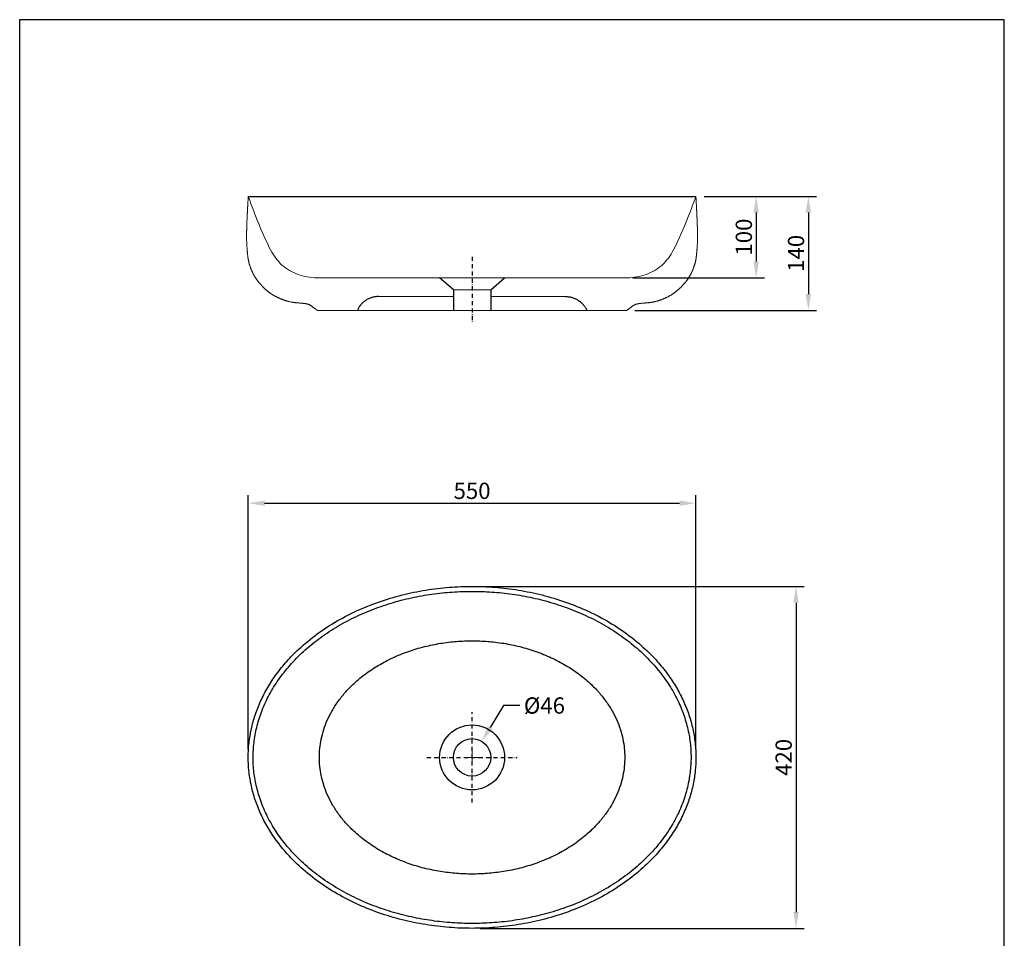
# Model space of a CAD drawing. Units: millimetres. Extents: x -1210 to 0, y 0 to 1711.
# Drawn here: x -1210 to 0, y 582 to 1711 of the extents above; entities that cross this region are included whole.
import ezdxf

# ---------------------------------------------------------------- set-up
doc = ezdxf.new("R2010")
doc.units = ezdxf.units.MM
doc.header["$MEASUREMENT"] = 0
doc.linetypes.add('DashDot', pattern=[9, 5, -2, 0, -2])
doc.layers.add('Axial', color=1, linetype='DashDot', true_color=0xff0000)
doc.layers.add('Default', color=7, linetype='Continuous', true_color=0x000000)
doc.layers.add('Dimensions - mm', color=5, linetype='Continuous', lineweight=0, true_color=0x0000ff)
doc.layers.add('Drawing Frame', color=7, linetype='Continuous', lineweight=30, true_color=0x000000)
doc.styles.add('Arial', font='txt')
doc.dimstyles.new('Default mm Sink', dxfattribs={"dimscale": 20, "dimtxt": 1, "dimasz": 1, "dimexe": 0.5, "dimexo": 0.5, "dimgap": 0.25, "dimtad": 1, "dimtoh": 1, "dimdec": 0, "dimzin": 1, "dimdsep": 46, "dimtxsty": 'Arial', "dimcen": 0.5, "dimazin": 0, "dimtfac": 1, "dimtdec": 4, "dimtix": 1, "dimtmove": 1, "dimatfit": 3, "dimfxl": 0, "dimtolj": 1, "dimtzin": 1, "dimarcsym": 0})

# ---------------------------------------------------------------- blocks, each defined once
blk = doc.blocks.new('*D1')
at = {"layer": 'Defpoints', "color": 0}
for p in [(-378.9, 1493.8), (-463.8, 1353.8), (-240.7, 1353.8)]:
    blk.add_point(p, dxfattribs=at)
at = {"layer": 'Dimensions - mm', "color": 0, "lineweight": -2}
for p, q in [((-368.9, 1493.8), (-230.7, 1493.8)), ((-240.7, 1473.8), (-240.7, 1373.8)), ((-453.8, 1353.8), (-230.7, 1353.8))]:
    blk.add_line(p, q, dxfattribs=at)
at = {"layer": 'Dimensions - mm', "color": 0}
for points in [[(-237.4, 1473.8), (-244.1, 1473.8), (-240.7, 1493.8)], [(-244.1, 1373.8), (-237.4, 1373.8), (-240.7, 1353.8)]]:
    blk.add_solid(points, dxfattribs=at)
at = {"layer": 'Dimensions - mm', "color": 0, "insert": (-255.9, 1423.8), "char_height": 20, "attachment_point": 5, "rotation": 90, "style": 'Arial'}
blk.add_mtext('\\A1;140', dxfattribs=at)
blk = doc.blocks.new('*D2')
at = {"layer": 'Defpoints', "color": 0}
for p in [(-378.9, 1493.8), (-466.3, 1393.8), (-304.8, 1393.8)]:
    blk.add_point(p, dxfattribs=at)
at = {"layer": 'Dimensions - mm', "color": 0, "lineweight": -2}
for p, q in [((-368.9, 1493.8), (-294.8, 1493.8)), ((-304.8, 1473.8), (-304.8, 1413.8)), ((-456.3, 1393.8), (-294.8, 1393.8))]:
    blk.add_line(p, q, dxfattribs=at)
at = {"layer": 'Dimensions - mm', "color": 0}
for points in [[(-301.5, 1473.8), (-308.2, 1473.8), (-304.8, 1493.8)], [(-308.2, 1413.8), (-301.5, 1413.8), (-304.8, 1393.8)]]:
    blk.add_solid(points, dxfattribs=at)
at = {"layer": 'Dimensions - mm', "color": 0, "insert": (-320, 1443.8), "char_height": 20, "attachment_point": 5, "rotation": 90, "style": 'Arial'}
blk.add_mtext('\\A1;100', dxfattribs=at)
blk = doc.blocks.new('*D3')
at = {"layer": 'Defpoints', "color": 0}
for p in [(-642, 824.3), (-665.8, 785)]:
    blk.add_point(p, dxfattribs=at)
at = {"layer": 'Dimensions - mm', "color": 0, "lineweight": -2}
for p, q in [((-615.2, 868.4), (-631.6, 841.4)), ((-595.2, 868.4), (-615.2, 868.4))]:
    blk.add_line(p, q, dxfattribs=at)
at = {"layer": 'Dimensions - mm', "color": 0}
for p, q in [((-653.9, 794.7), (-653.9, 814.7)), ((-663.9, 804.7), (-643.9, 804.7))]:
    blk.add_line(p, q, dxfattribs=at)
blk.add_solid([(-634.5, 843.2), (-628.8, 839.7), (-642, 824.3)], dxfattribs=at)
at = {"layer": 'Dimensions - mm', "color": 0, "insert": (-565, 868.4), "char_height": 20, "attachment_point": 5, "style": 'Arial'}
blk.add_mtext('\\A1;%%c46', dxfattribs=at)
blk = doc.blocks.new('*D4')
at = {"layer": 'Defpoints', "color": 0}
for p in [(-653.9, 1014.7), (-653.9, 594.7), (-255.9, 594.7)]:
    blk.add_point(p, dxfattribs=at)
at = {"layer": 'Dimensions - mm', "color": 0, "lineweight": -2}
for p, q in [((-643.9, 1014.7), (-245.9, 1014.7)), ((-255.9, 994.7), (-255.9, 614.7)), ((-643.9, 594.7), (-245.9, 594.7))]:
    blk.add_line(p, q, dxfattribs=at)
at = {"layer": 'Dimensions - mm', "color": 0}
for points in [[(-252.6, 994.7), (-259.2, 994.7), (-255.9, 1014.7)], [(-259.2, 614.7), (-252.6, 614.7), (-255.9, 594.7)]]:
    blk.add_solid(points, dxfattribs=at)
at = {"layer": 'Dimensions - mm', "color": 0, "insert": (-271.1, 804.7), "char_height": 20, "attachment_point": 5, "rotation": 90, "style": 'Arial'}
blk.add_mtext('\\A1;420', dxfattribs=at)
blk = doc.blocks.new('*D5')
at = {"layer": 'Defpoints', "color": 0}
for p in [(-378.9, 1116.9), (-928.9, 804.7), (-378.9, 804.7)]:
    blk.add_point(p, dxfattribs=at)
at = {"layer": 'Dimensions - mm', "color": 0, "lineweight": -2}
for p, q in [((-928.9, 814.7), (-928.9, 1126.9)), ((-378.9, 814.7), (-378.9, 1126.9)), ((-908.9, 1116.9), (-398.9, 1116.9))]:
    blk.add_line(p, q, dxfattribs=at)
at = {"layer": 'Dimensions - mm', "color": 0}
for points in [[(-908.9, 1120.2), (-908.9, 1113.6), (-928.9, 1116.9)], [(-398.9, 1113.6), (-398.9, 1120.2), (-378.9, 1116.9)]]:
    blk.add_solid(points, dxfattribs=at)
at = {"layer": 'Dimensions - mm', "color": 0, "insert": (-653.9, 1132.1), "char_height": 20, "attachment_point": 5, "style": 'Arial'}
blk.add_mtext('\\A1;550', dxfattribs=at)

msp = doc.modelspace()

# ---------------------------------------------------------------- linework, layer by layer
at = {"layer": 'Axial'}
for p, q in [((-653.9, 1419.7), (-653.9, 1337.9)), ((-653.9, 749.1), (-653.9, 860.3)), ((-709.5, 804.7), (-598.3, 804.7))]:
    msp.add_line(p, q, dxfattribs=at)
at = {"layer": 'Default'}
for p, q in [((-928.9, 1493.8), (-378.9, 1493.8)), ((-676.9, 1378.8), (-693.8, 1393.8)), ((-630.9, 1378.8), (-614, 1393.8))]:
    msp.add_line(p, q, dxfattribs=at)
at = {"layer": 'Default', "color": 250, "lineweight": 0, "true_color": 0x231f20}
for points in [[(-926.2, 1493.8), (-381.6, 1493.8)], [(-841.5, 1393.8), (-466.3, 1393.8)], [(-676.9, 1378.8), (-630.9, 1378.8)], [(-844, 1353.8), (-463.8, 1353.8)]]:
    msp.add_lwpolyline(points, dxfattribs=at)
at = {"layer": 'Default', "color": 250, "lineweight": 5, "true_color": 0x231f20}
for points in [[(-676.9, 1370.7), (-768.8, 1370.7)], [(-630.9, 1370.7), (-539, 1370.7)]]:
    msp.add_lwpolyline(points, dxfattribs=at)
at = {"layer": 'Default'}
for points in [[(-676.9, 1378.8), (-676.9, 1353.8)], [(-630.9, 1378.8), (-630.9, 1353.8)]]:
    msp.add_lwpolyline(points, dxfattribs=at)
for radius in [39.9, 23]:
    msp.add_circle((-653.9, 804.7), radius, dxfattribs=at)
at = {"layer": 'Default', "color": 250, "lineweight": 5, "true_color": 0x231f20}
for points in [[(-928.9, 1493.8), (-929.1, 1489.6), (-929.6, 1481.4), (-930, 1473.1), (-930.4, 1464.8), (-930.7, 1456.5), (-930.9, 1448.2), (-930.9, 1439.9), (-930.5, 1431.6), (-929.8, 1423.3), (-928.8, 1415), (-926.5, 1407.1), (-923.4, 1399.5), (-919, 1392.1), (-913.8, 1385.7), (-908, 1379.7), (-901.5, 1374.5), (-894.3, 1370.2), (-886.7, 1366.9), (-878.8, 1364.4), (-870.6, 1363.1), (-862.3, 1362.6), (-854, 1361.3), (-847.4, 1356.2), (-844, 1353.8)], [(-378.9, 1493.8), (-378.7, 1489.6), (-378.2, 1481.4), (-377.8, 1473.1), (-377.4, 1464.8), (-377.1, 1456.5), (-376.9, 1448.2), (-376.9, 1439.9), (-377.3, 1431.6), (-378, 1423.3), (-379, 1415), (-381.3, 1407.1), (-384.4, 1399.5), (-388.8, 1392.1), (-394, 1385.7), (-399.8, 1379.7), (-406.3, 1374.5), (-413.5, 1370.2), (-421.1, 1366.9), (-429, 1364.4), (-437.2, 1363.1), (-445.5, 1362.6), (-453.8, 1361.3), (-460.4, 1356.2), (-463.8, 1353.8)]]:
    msp.add_open_spline(points, degree=2, dxfattribs=at)
for points in [[(-841.5, 1393.8), (-845.5, 1393.8), (-849.6, 1393.9), (-853.6, 1394.4), (-857.5, 1394.9), (-861.3, 1395.7), (-865.1, 1396.9), (-868.8, 1398.1), (-872.3, 1399.6), (-875.8, 1401.4), (-879.2, 1403.1), (-882.4, 1405.2), (-885.3, 1407.6), (-891.2, 1412.5), (-895.9, 1418.7), (-900, 1425.2), (-908.2, 1441.4), (-914.3, 1455.5), (-919.9, 1469.8), (-923, 1477.8), (-926, 1485.8), (-928.9, 1493.8)], [(-466.3, 1393.8), (-462.3, 1393.8), (-458.2, 1393.9), (-454.2, 1394.4), (-450.3, 1394.9), (-446.5, 1395.7), (-442.7, 1396.9), (-439, 1398.1), (-435.5, 1399.6), (-432, 1401.4), (-428.7, 1403.1), (-425.4, 1405.2), (-422.5, 1407.6), (-416.6, 1412.5), (-411.9, 1418.7), (-407.9, 1425.2), (-399.6, 1441.4), (-393.5, 1455.5), (-387.9, 1469.8), (-384.8, 1477.8), (-381.8, 1485.8), (-378.9, 1493.8)]]:
    msp.add_open_spline(points, degree=3, knots=[-7, -7, -7, -7, -6, -6, -6, -5, -5, -5, -4, -4, -4, -3, -3, -3, -2, -2, -2, -1, -1, -1, 0, 0, 0, 0], dxfattribs=at)
at = {"layer": 'Default'}
for points in [[(-768.8, 1370.7), (-787.9, 1370.7), (-794.7, 1353.8)], [(-539, 1370.7), (-519.9, 1370.7), (-513.1, 1353.8)]]:
    msp.add_rational_spline(points, [1, 0.809415514719, 1], degree=2, dxfattribs=at)
for points in [[(-378.9, 804.7), (-378.9, 1014.7), (-653.9, 1014.7), (-928.9, 1014.7), (-928.9, 804.7), (-928.9, 594.7), (-653.9, 594.7), (-378.9, 594.7), (-378.9, 804.7)], [(-466.3, 804.7), (-466.3, 947.9), (-653.9, 947.9), (-841.5, 947.9), (-841.5, 804.7), (-841.5, 661.4), (-653.9, 661.4), (-466.3, 661.4), (-466.3, 804.7)]]:
    msp.add_rational_spline(points, [1, 0.707106781187, 1, 0.707106781187, 1, 0.707106781187, 1, 0.707106781187, 1], degree=2, knots=[0, 0, 0, 1.570796, 1.570796, 3.141593, 3.141593, 4.712389, 4.712389, 6.283185, 6.283185, 6.283185], dxfattribs=at)
msp.add_open_spline([(-384.9, 804.7), (-384.9, 810.7), (-385.6, 823.1), (-388.4, 838.5), (-391.8, 851), (-395.1, 860.4), (-398.9, 869.9), (-403.5, 879.3), (-408.7, 888.7), (-414.5, 897.9), (-421.1, 906.9), (-428.3, 915.8), (-436.1, 924.4), (-444.5, 932.8), (-453.5, 940.8), (-463.1, 948.5), (-473.2, 955.8), (-483.7, 962.7), (-494.7, 969.2), (-506.1, 975.2), (-517.8, 980.7), (-529.8, 985.7), (-542, 990.2), (-554.4, 994.3), (-566.9, 997.8), (-579.5, 1000.8), (-592.1, 1003.3), (-608.7, 1005.9), (-629.3, 1008.1), (-653.9, 1008.9), (-674.3, 1008.2), (-690.7, 1006.8), (-703.2, 1005.3), (-715.7, 1003.3), (-728.3, 1000.8), (-740.9, 997.8), (-753.4, 994.3), (-765.8, 990.2), (-778, 985.7), (-790, 980.7), (-801.7, 975.2), (-813.1, 969.2), (-824.1, 962.7), (-834.6, 955.8), (-844.7, 948.5), (-854.3, 940.8), (-863.3, 932.8), (-871.7, 924.4), (-879.5, 915.8), (-886.7, 906.9), (-893.3, 897.9), (-899.1, 888.7), (-904.3, 879.3), (-908.9, 869.9), (-912.7, 860.4), (-916, 851), (-919.4, 838.5), (-921.6, 826.1), (-922.7, 813.7), (-923.1, 801.6), (-922.2, 786.2), (-919.4, 770.8), (-916, 758.3), (-912.7, 748.9), (-908.9, 739.4), (-904.3, 730), (-899.1, 720.7), (-893.3, 711.4), (-886.7, 702.4), (-879.5, 693.5), (-871.7, 684.9), (-863.3, 676.5), (-854.3, 668.5), (-844.7, 660.8), (-834.6, 653.5), (-824.1, 646.6), (-813.1, 640.2), (-801.7, 634.2), (-790, 628.6), (-778, 623.6), (-765.8, 619.1), (-753.4, 615.1), (-740.9, 611.6), (-728.3, 608.6), (-715.7, 606.1), (-699.1, 603.4), (-678.5, 601.2), (-653.9, 600.4), (-633.5, 601.1), (-617.1, 602.5), (-604.6, 604), (-592.1, 606.1), (-579.5, 608.6), (-566.9, 611.6), (-554.4, 615.1), (-542, 619.1), (-529.8, 623.6), (-517.8, 628.6), (-506.1, 634.2), (-494.7, 640.2), (-483.7, 646.6), (-473.2, 653.5), (-463.1, 660.8), (-453.5, 668.5), (-444.5, 676.5), (-436.1, 684.9), (-428.3, 693.5), (-421.1, 702.4), (-414.5, 711.4), (-408.7, 720.7), (-403.5, 730), (-398.9, 739.4), (-395.1, 748.9), (-391.8, 758.3), (-388.4, 770.8), (-386.2, 783.2), (-385.1, 795.6), (-384.9, 801.7), (-384.9, 804.7)], degree=3, knots=[0, 0, 0, 0, 18.207496, 37.151552, 46.92638, 56.916148, 67.13033, 77.575844, 88.258865, 99.182153, 110.346978, 121.750602, 133.388242, 145.250905, 157.327265, 169.602033, 182.057583, 194.672997, 207.425277, 220.289133, 233.237644, 246.242791, 259.275483, 272.306771, 285.307213, 298.248651, 311.102963, 323.844248, 348.88888, 373.205602, 397.522324, 409.964135, 422.566956, 435.308242, 448.162553, 461.103991, 474.104433, 487.135721, 500.168413, 513.17356, 526.122071, 538.985927, 551.738207, 564.353621, 576.809171, 589.083939, 601.160299, 613.022962, 624.660602, 636.064226, 647.229051, 658.152339, 668.83536, 679.280874, 689.495056, 699.484824, 709.259652, 728.203708, 737.394145, 746.411204, 764.6187, 783.562756, 793.337584, 803.327352, 813.541534, 823.987048, 834.670069, 845.593357, 856.758182, 868.161806, 879.799446, 891.662109, 903.738469, 916.013237, 928.468787, 941.084201, 953.836481, 966.700337, 979.648848, 992.653995, 1005.686687, 1018.717975, 1031.718417, 1044.659855, 1057.514167, 1070.255452, 1095.300084, 1119.616806, 1143.933528, 1156.375339, 1168.97816, 1181.719446, 1194.573757, 1207.515195, 1220.515637, 1233.546925, 1246.579617, 1259.584764, 1272.533275, 1285.397131, 1298.149411, 1310.764826, 1323.220375, 1335.495143, 1347.571503, 1359.434166, 1371.071806, 1382.47543, 1393.640255, 1404.563543, 1415.246564, 1425.692078, 1435.90626, 1445.896028, 1455.670856, 1474.614912, 1483.805349, 1492.822408, 1492.822408, 1492.822408, 1492.822408], dxfattribs=at)
at = {"layer": 'Drawing Frame'}
msp.add_lwpolyline([(-1209.7, 1710.8), (-1209.7, 0), (0, 0), (0, 1710.8), (-1209.7, 1710.8)], dxfattribs=at)

# ---------------------------------------------------------------- dimensions: what is measured, and where the dimension line sits
at = {"layer": 'Dimensions - mm'}
for base, p1, p2, picture, middle in [((-304.8, 1393.8), (-378.9, 1493.8), (-466.3, 1393.8), '*D2', (-320, 1443.8)), ((-240.7, 1353.8), (-378.9, 1493.8), (-463.8, 1353.8), '*D1', (-255.9, 1423.8)), ((-255.9, 594.7), (-653.9, 1014.7), (-653.9, 594.7), '*D4', (-271.1, 804.7))]:
    dim = msp.add_linear_dim(base=base, p1=p1, p2=p2, angle=90, dimstyle='Default mm Sink', dxfattribs=at)
    dim.commit()
    dim.dimension.update_dxf_attribs({"geometry": picture, "text_midpoint": middle})
dim = msp.add_linear_dim(base=(-378.9, 1116.9), p1=(-928.9, 804.7), p2=(-378.9, 804.7), dimstyle='Default mm Sink', dxfattribs=at)
dim.commit()
dim.dimension.update_dxf_attribs({"geometry": '*D5', "text_midpoint": (-653.9, 1132.1)})
dim = msp.add_diameter_dim_2p(p1=(-665.8, 785), p2=(-642, 824.3), dimstyle='Default mm Sink', override={"dimtad": 0, "dimtofl": 0}, dxfattribs=at)
dim.commit()
dim.dimension.update_dxf_attribs({"geometry": '*D3', "text_midpoint": (-615.2, 868.4), "dimtype": 163})

doc.saveas('drawing.dxf')
